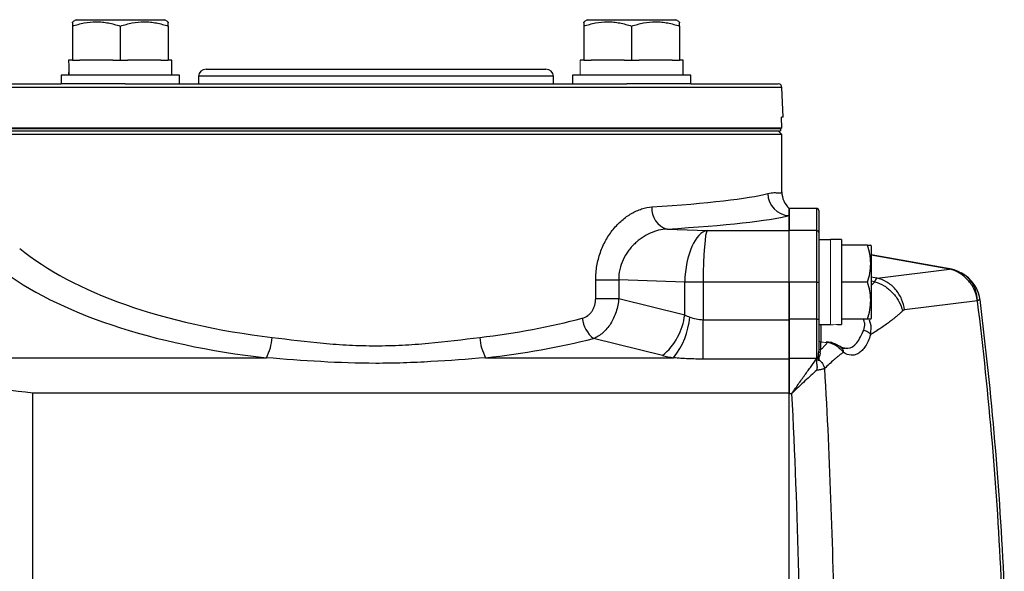
# Model space of a CAD drawing. Units: inches. Extents: x -30.7 to 32.2, y -14.2 to 25.1.
# Drawn here: x 10.7 to 15.9, y 22.1 to 25.1 of the extents above; entities that cross this region are included whole.
import ezdxf

# ---------------------------------------------------------------- set-up
doc = ezdxf.new("R2010")
doc.units = ezdxf.units.IN
doc.header["$MEASUREMENT"] = 0

msp = doc.modelspace()

# ---------------------------------------------------------------- linework, layer by layer
at = {"color": 7, "linetype": 'Continuous', "lineweight": 25}
for p, q in [((10.995, 25.0892), (10.9753, 25.0778)), ((10.995, 25.0892), (11.4674, 25.0892)), ((11.4871, 25.0778), (11.4674, 25.0892)), ((13.7232, 25.0892), (13.7035, 25.0778)), ((13.7232, 25.0892), (14.1957, 25.0892)), ((14.2153, 25.0778), (14.1957, 25.0892)), ((10.9753, 25.0549), (10.9753, 24.8726)), ((11.2312, 25.0549), (11.2312, 24.8726)), ((11.4871, 25.0549), (11.4871, 24.8726)), ((13.7035, 25.0549), (13.7035, 24.8726)), ((13.9594, 25.0549), (13.9594, 24.8726)), ((14.2153, 25.0549), (14.2153, 24.8726)), ((10.9753, 24.8726), (10.9556, 24.8726)), ((10.9753, 24.8726), (11.0147, 24.8726)), ((11.1919, 24.8726), (11.0147, 24.8726)), ((11.1919, 24.8726), (11.2312, 24.8726)), ((11.2312, 24.8726), (11.2706, 24.8726)), ((11.4478, 24.8726), (11.2706, 24.8726)), ((11.4478, 24.8726), (11.4871, 24.8726)), ((11.5068, 24.8726), (11.4871, 24.8726)), ((11.5068, 24.7939), (11.5068, 24.8726)), ((13.7035, 24.8726), (13.6838, 24.8726)), ((13.7035, 24.8726), (13.7429, 24.8726)), ((13.9201, 24.8726), (13.7429, 24.8726)), ((13.9201, 24.8726), (13.9594, 24.8726)), ((13.9594, 24.8726), (13.9988, 24.8726)), ((14.176, 24.8726), (13.9988, 24.8726)), ((14.176, 24.8726), (14.2153, 24.8726)), ((14.235, 24.8726), (14.2153, 24.8726)), ((14.235, 24.7939), (14.235, 24.8726)), ((11.6885, 24.8254), (13.5022, 24.8254)), ((10.449, 24.7466), (10.9163, 24.7466)), ((10.9163, 24.7939), (10.9163, 24.7466)), ((11.5462, 24.7939), (10.9163, 24.7939)), ((11.257, 24.7466), (10.9163, 24.7466)), ((11.257, 24.7466), (13.9336, 24.7466)), ((11.5462, 24.7466), (11.5462, 24.7939)), ((11.6491, 24.7874), (11.6477, 24.7466)), ((13.5415, 24.7874), (11.6491, 24.7874)), ((13.543, 24.7466), (13.5415, 24.7874)), ((13.6445, 24.7939), (13.6445, 24.7466)), ((14.2744, 24.7939), (13.6445, 24.7939)), ((14.2744, 24.7466), (13.9336, 24.7466)), ((14.2744, 24.7466), (14.2744, 24.7939)), ((14.2744, 24.7466), (14.7417, 24.7466)), ((14.7613, 24.7276), (10.4293, 24.7276)), ((14.7669, 24.5695), (14.7613, 24.7276)), ((14.7669, 24.5695), (14.7582, 24.5695)), ((14.76, 24.5104), (14.7582, 24.5695)), ((14.76, 24.5104), (10.4306, 24.5104)), ((10.4372, 24.4966), (14.7534, 24.4966)), ((14.7607, 24.477), (14.741, 24.4966)), ((14.7534, 24.5104), (14.7534, 24.5065)), ((14.7534, 24.5065), (14.7534, 24.4966)), ((14.7607, 24.477), (10.43, 24.477)), ((14.7607, 24.1711), (14.7607, 24.477)), ((14.8001, 24.0829), (14.8001, 24.0444)), ((14.9471, 24.0828), (14.8001, 24.0828)), ((14.8001, 23.9645), (14.8001, 24.0824)), ((14.9471, 24.0824), (14.8001, 24.0824)), ((14.9471, 24.0824), (14.9471, 24.0828)), ((14.9471, 23.9645), (14.9471, 24.0824)), ((14.9575, 24.0724), (14.9575, 24.0719)), ((14.9575, 24.0719), (14.9575, 23.9541)), ((14.8001, 24.0444), (14.8001, 23.9645)), ((14.1482, 23.9727), (14.3621, 23.9645)), ((14.3621, 23.9645), (14.8001, 23.9645)), ((14.8001, 23.6896), (14.8001, 23.9645)), ((14.9471, 23.9645), (14.8001, 23.9645)), ((14.9471, 23.6896), (14.9471, 23.9645)), ((14.9575, 23.9541), (14.9575, 23.6896)), ((15.0205, 23.9159), (14.9575, 23.9159)), ((15.0796, 23.9169), (15.0205, 23.9169)), ((15.0796, 23.9169), (15.0796, 23.4633)), ((15.2172, 23.8864), (15.0796, 23.8864)), ((15.2371, 23.8825), (15.2348, 23.8864)), ((15.2371, 23.8825), (15.2371, 23.6896)), ((15.6569, 23.7607), (15.2371, 23.8353)), ((15.6547, 23.7597), (15.2371, 23.8339)), ((15.2684, 23.7113), (15.6547, 23.7597)), ((13.7676, 23.6021), (13.7676, 23.7023)), ((13.7676, 23.7023), (13.8905, 23.7023)), ((14.2426, 23.6889), (13.8905, 23.7023)), ((13.8905, 23.7023), (13.8905, 23.6021)), ((15.2684, 23.7113), (15.2371, 23.7168)), ((15.2573, 23.692), (15.2371, 23.6953)), ((14.341, 23.6896), (14.2426, 23.6913)), ((14.2426, 23.5155), (14.2426, 23.6889)), ((14.341, 23.6889), (14.2426, 23.6889)), ((14.8001, 23.6896), (14.341, 23.6896)), ((14.341, 23.6889), (14.341, 23.4895)), ((14.8001, 23.4919), (14.8001, 23.6896)), ((14.9471, 23.6896), (14.8001, 23.6896)), ((14.8001, 23.6896), (14.8001, 23.4895)), ((14.9471, 23.4919), (14.9471, 23.6896)), ((14.9471, 23.6896), (14.9575, 23.6896)), ((14.9575, 23.6896), (14.9575, 23.4919)), ((15.2172, 23.6896), (15.0796, 23.6896)), ((15.2371, 23.671), (15.2573, 23.692)), ((15.2371, 23.6896), (15.2371, 23.4966)), ((13.7676, 23.6021), (13.8905, 23.6021)), ((13.8905, 23.6021), (14.2426, 23.5155)), ((15.8041, 23.59), (15.4152, 23.5413)), ((14.341, 23.2792), (14.341, 23.4895)), ((14.341, 23.4895), (14.8001, 23.4895)), ((14.8001, 23.2821), (14.8001, 23.4919)), ((14.9471, 23.4919), (14.8001, 23.4919)), ((14.8001, 23.4895), (14.8001, 23.2792)), ((14.9471, 23.281), (14.9471, 23.4919)), ((14.9471, 23.4919), (14.9575, 23.4919)), ((14.9575, 23.4919), (14.9575, 23.3219)), ((15.2172, 23.4927), (15.0796, 23.4927)), ((15.2348, 23.4927), (15.2371, 23.4966)), ((14.9575, 23.4632), (15.0205, 23.4632)), ((14.9693, 23.4632), (14.9693, 23.3702)), ((14.1245, 23.2982), (13.7561, 23.3888)), ((14.9673, 23.3354), (14.9693, 23.3352)), ((14.9693, 23.3352), (14.9693, 23.3702)), ((9.8549, 23.2861), (12.0106, 23.2861)), ((13.1801, 23.2861), (14.1831, 23.2861)), ((14.8001, 23.2792), (14.341, 23.2792)), ((14.9458, 23.2821), (14.8001, 23.2821)), ((14.8001, 23.2792), (14.8001, 23.0978)), ((14.9457, 23.2815), (14.9458, 23.2821)), ((10.7646, 19.242), (10.7646, 23.0978)), ((14.8001, 23.0978), (10.7646, 23.0978)), ((14.8001, 19.242), (14.8001, 23.0978)), ((14.8001, 19.2434), (14.8001, 23.0963)), ((14.8001, 23.0963), (14.8144, 23.0963))]:
    msp.add_line(p, q, dxfattribs=at)
at = {"color": 144, "linetype": 'Continuous', "lineweight": 18}
for p, q in [((10.4372, 24.5065), (14.7534, 24.5065)), ((15.0205, 23.9169), (15.0205, 23.4625)), ((14.9673, 23.3714), (14.9673, 23.3284)), ((14.9693, 23.3702), (14.9673, 23.3704)), ((14.9566, 23.2821), (14.9567, 23.2697)), ((14.9583, 23.2708), (14.9583, 23.2764))]:
    msp.add_line(p, q, dxfattribs=at)
at = {"color": 7, "linetype": 'Continuous', "lineweight": 25, "flags": 128}
for points in [[(15.8048, 23.5882), (15.8047, 23.5883), (15.8047, 23.5885), (15.8047, 23.5887), (15.8047, 23.5888), (15.8047, 23.589), (15.8046, 23.5892), (15.8046, 23.5893), (15.8046, 23.5895)], [(15.2259, 23.4888), (15.2353, 23.4592), (15.2335, 23.4091), (15.2335, 23.4091), (15.2335, 23.4091)]]:
    msp.add_lwpolyline(points, dxfattribs=at)
at = {"color": 7, "linetype": 'Continuous', "lineweight": 25}
for centre, radius, start, end in [((11.6885, 24.786), 0.0394, 90, 178), ((13.5022, 24.786), 0.0394, 2, 90), ((14.7417, 24.727), 0.0197, 2, 90), ((14.8785, 24.1708), 0.1178, 180.0309, 228.2685), ((14.8044, 24.1627), 0.1184, 180.2211, 267.8944), ((14.1788, 24.0799), 0.1115, 174.4995, 254.0514), ((14.9471, 24.0724), 0.0105, 0, 90), ((14.9471, 24.0719), 0.0105, 0.0629, 90.0628), ((14.9471, 23.9541), 0.0105, 0.0629, 90.0628), ((15.6156, 23.5472), 0.2175, 65.4423, 80.2933), ((15.6239, 23.5662), 0.1968, 6.8501, 61.7227), ((-3.7039, 21.1699), 19.658, 2.63275, 7.06636), ((-3.7039, 21.1699), 19.6724, 2.64581, 7.08488), ((13.8617, 23.5181), 0.1669, 187.0994, 230.7499), ((13.9086, 23.5562), 0.3364, 309.9087, 353.0395), ((13.8692, 23.5363), 0.4013, 321.4429, 355.3061), ((11.7813, 23.4085), 0.2599, 331.9109, 356.9761), ((13.4093, 23.4085), 0.2599, 183.0239, 208.0891)]:
    msp.add_arc(centre, radius, start, end, dxfattribs=at)
at = {"color": 144, "linetype": 'Continuous', "lineweight": 18}
for centre, radius, start, end in [((14.9687, 23.3825), 0.0112, 181.8859, 262.7016), ((14.9686, 23.3242), 0.0111, 181.6819, 254.9731), ((14.9683, 23.3223), 0.0108, 181.9587, 255.4853)]:
    msp.add_arc(centre, radius, start, end, dxfattribs=at)
at = {"color": 7, "linetype": 'Continuous', "lineweight": 25}
for centre, major_axis, ratio, start_param, end_param in [((11.2312, 24.8726), (0, 1.563), 0.176327, 1.570796, 1.621197), ((11.2312, 24.7939), (0, 1.563), 0.176327, 1.545604, 1.570796), ((12.5953, 24.2016), (2.1654, 0), 0.069943, 5.460195, 6.019812), ((12.5953, 24.0838), (2.2835, 0), 0.066325, 5.460195, 6.019812), ((14.3621, 23.6896), (0.0088, 0.2755), 0.433467, 0.073769, 1.578337), ((14.3621, 23.6896), (0.0014, 0.2756), 0.076532, 0.066619, 1.571187), ((12.5953, 24.3358), (2.1654, 0), 0.449572, 3.640882, 4.453418), ((12.5953, 24.2272), (2.2835, 0), 0.426318, 3.640882, 4.453418), ((14.4985, 23.6843), (0.0105, 0.2754), 0.928689, 1.581046, 1.58993), ((14.4985, 23.6843), (0.1575, -0.006), 0.499725, 3.151843, 3.160726), ((12.5953, 24.3358), (2.1654, 0), 0.449572, 4.97136, 5.245628), ((14.341, 23.6754), (0.1969, 0), 0.937901, 4.18879, 4.339094), ((12.5953, 24.2272), (2.2835, 0), 0.426318, 4.97136, 5.245628), ((14.341, 23.4581), (0.4331, 0), 0.426318, 4.18879, 4.339094)]:
    msp.add_ellipse(centre, major_axis=major_axis, ratio=ratio, start_param=start_param, end_param=end_param, dxfattribs=at)
at = {"color": 144, "linetype": 'Continuous', "lineweight": 18}
for centre, major_axis, ratio, start_param, end_param in [((13.9594, 24.8726), (0, 1.563), 0.176327, 1.570796, 1.621197), ((13.9594, 24.7939), (0, 1.563), 0.176327, 1.545604, 1.570796), ((14.9535, 23.6896), (1.2894, 0), 0.176327, 4.76436, 4.810293), ((15.1466, 23.6896), (1.2894, 0), 0.176327, 4.637471, 4.660418), ((13.4873, 23.6896), (2.2327, -0.328), 0.060018, 5.447069, 5.464107)]:
    msp.add_ellipse(centre, major_axis=major_axis, ratio=ratio, start_param=start_param, end_param=end_param, dxfattribs=at)
at = {"color": 7, "linetype": 'Continuous', "lineweight": 25}
for points, knots in [([(10.9753, 25.0549), (10.9962, 25.0619), (11.0173, 25.0676), (11.0598, 25.0756), (11.0813, 25.0778), (11.1139, 25.0778), (11.1248, 25.0773), (11.1465, 25.0752), (11.1572, 25.0736), (11.1892, 25.0677), (11.2103, 25.0619), (11.2312, 25.0549)], [0, 0, 0, 0, 0.25, 0.25, 0.5, 0.5, 0.625, 0.625, 0.75, 0.75, 1, 1, 1, 1]), ([(10.9753, 25.0729), (10.9753, 25.0744), (10.9753, 25.0798), (10.9753, 25.0654), (10.9753, 25.0549)], [0, 0, 0, 0, 0.273695, 1, 1, 1, 1]), ([(11.2312, 25.0549), (11.2521, 25.0619), (11.2732, 25.0676), (11.3157, 25.0756), (11.3372, 25.0778), (11.3698, 25.0778), (11.3807, 25.0773), (11.4024, 25.0752), (11.4131, 25.0736), (11.4451, 25.0677), (11.4662, 25.0619), (11.4871, 25.0549)], [0, 0, 0, 0, 0.25, 0.25, 0.5, 0.5, 0.625, 0.625, 0.75, 0.75, 1, 1, 1, 1]), ([(11.4871, 25.0549), (11.4871, 25.0654), (11.4871, 25.0798), (11.4871, 25.0744), (11.4871, 25.0729)], [0, 0, 0, 0, 0.726305, 1, 1, 1, 1]), ([(13.7035, 25.0549), (13.7244, 25.0619), (13.7455, 25.0676), (13.788, 25.0756), (13.8095, 25.0778), (13.8421, 25.0778), (13.853, 25.0773), (13.8747, 25.0752), (13.8854, 25.0736), (13.9174, 25.0677), (13.9385, 25.0619), (13.9594, 25.0549)], [0, 0, 0, 0, 0.25, 0.25, 0.5, 0.5, 0.625, 0.625, 0.75, 0.75, 1, 1, 1, 1]), ([(13.7035, 25.0729), (13.7035, 25.0744), (13.7035, 25.0798), (13.7035, 25.0654), (13.7035, 25.0549)], [0, 0, 0, 0, 0.273695, 1, 1, 1, 1]), ([(13.9594, 25.0549), (13.9803, 25.0619), (14.0014, 25.0676), (14.0439, 25.0756), (14.0654, 25.0778), (14.098, 25.0778), (14.1089, 25.0773), (14.1306, 25.0752), (14.1413, 25.0736), (14.1733, 25.0677), (14.1944, 25.0619), (14.2153, 25.0549)], [0, 0, 0, 0, 0.25, 0.25, 0.5, 0.5, 0.625, 0.625, 0.75, 0.75, 1, 1, 1, 1]), ([(14.2153, 25.0549), (14.2153, 25.0654), (14.2153, 25.0798), (14.2153, 25.0744), (14.2153, 25.0729)], [0, 0, 0, 0, 0.726305, 1, 1, 1, 1]), ([(14.686, 24.1622), (14.6982, 24.1654), (14.7089, 24.1665), (14.7273, 24.1671), (14.735, 24.1665), (14.7474, 24.1655), (14.7522, 24.1651), (14.7587, 24.1662), (14.7604, 24.1677), (14.7607, 24.1708)], [0, 0, 0, 0, 0.25, 0.25, 0.5, 0.5, 0.75, 0.75, 1, 1, 1, 1]), ([(13.7676, 23.7023), (13.7676, 23.7275), (13.7697, 23.7523), (13.776, 23.7888), (13.7786, 23.8008), (13.7848, 23.8248), (13.7885, 23.8366), (13.8007, 23.871), (13.8106, 23.8928), (13.8279, 23.9238), (13.8342, 23.9339), (13.8472, 23.9532), (13.854, 23.9624), (13.8682, 23.98), (13.8757, 23.9884), (13.891, 24.0044), (13.8991, 24.012), (13.9237, 24.0333), (13.9407, 24.0455), (13.9671, 24.0608), (13.9761, 24.0654), (13.9942, 24.0735), (14.0034, 24.077), (14.031, 24.0858), (14.0494, 24.0894), (14.0678, 24.0906)], [0, 0, 0, 0, 0.125, 0.125, 0.1875, 0.1875, 0.25, 0.25, 0.375, 0.375, 0.4375, 0.4375, 0.5, 0.5, 0.5625, 0.5625, 0.625, 0.625, 0.75, 0.75, 0.8125, 0.8125, 0.875, 0.875, 1, 1, 1, 1]), ([(14.1482, 23.9727), (14.1331, 23.972), (14.1181, 23.9697), (14.088, 23.9622), (14.0728, 23.957), (14.0435, 23.9438), (14.0292, 23.9359), (14.0083, 23.9219), (14.0015, 23.9169), (13.9882, 23.9063), (13.9817, 23.9007), (13.9693, 23.8888), (13.9633, 23.8826), (13.9517, 23.8694), (13.9461, 23.8625), (13.9304, 23.8409), (13.9212, 23.8255), (13.9061, 23.7927), (13.9, 23.7751), (13.8922, 23.7393), (13.8903, 23.721), (13.8905, 23.7023)], [0, 0, 0, 0, 0.125, 0.125, 0.25, 0.25, 0.375, 0.375, 0.4375, 0.4375, 0.5, 0.5, 0.5625, 0.5625, 0.625, 0.625, 0.75, 0.75, 0.875, 0.875, 1, 1, 1, 1]), ([(15.2172, 23.6896), (15.2279, 23.7217), (15.2348, 23.7543), (15.2348, 23.7962), (15.2344, 23.8046), (15.2328, 23.8212), (15.2316, 23.8295), (15.227, 23.8541), (15.2226, 23.8703), (15.2172, 23.8864)], [0, 0, 0, 0, 0.5, 0.5, 0.625, 0.625, 0.75, 0.75, 1, 1, 1, 1]), ([(15.2172, 23.8864), (15.2257, 23.8864), (15.2368, 23.8864), (15.2324, 23.8864), (15.2313, 23.8864)], [0, 0, 0, 0, 0.756896, 1, 1, 1, 1]), ([(15.655, 23.7597), (15.655, 23.7597), (15.6553, 23.7597), (15.6558, 23.7597), (15.6568, 23.7601), (15.6576, 23.7608), (15.657, 23.7604), (15.6569, 23.7603)], [0, 0, 0, 0, 0.011336, 0.045253, 0.17983, 0.716146, 1, 1, 1, 1]), ([(15.8036, 23.5934), (15.8004, 23.6135), (15.7945, 23.6327), (15.7774, 23.6692), (15.7661, 23.6863), (15.7465, 23.7083), (15.7394, 23.7151), (15.7245, 23.7275), (15.7165, 23.7332), (15.6915, 23.7482), (15.6735, 23.7555), (15.655, 23.7597)], [0, 0, 0, 0, 0.25, 0.25, 0.5, 0.5, 0.625, 0.625, 0.75, 0.75, 1, 1, 1, 1]), ([(15.2573, 23.692), (15.2578, 23.6933), (15.2587, 23.6959), (15.2601, 23.6993), (15.2616, 23.7025), (15.2632, 23.7054), (15.2649, 23.7078), (15.2666, 23.7099), (15.2678, 23.7108), (15.2684, 23.7113)], [0, 0, 0, 0, 0.129, 0.262641, 0.400911, 0.543797, 0.691284, 0.843357, 1, 1, 1, 1]), ([(15.4152, 23.5413), (15.4128, 23.5603), (15.4077, 23.58), (15.3915, 23.6177), (15.3804, 23.6356), (15.3533, 23.6669), (15.3375, 23.6802), (15.3037, 23.7004), (15.2859, 23.7073), (15.2684, 23.7113)], [0, 0, 0, 0, 0.25, 0.25, 0.5, 0.5, 0.75, 0.75, 1, 1, 1, 1]), ([(15.2172, 23.4927), (15.2279, 23.5249), (15.2348, 23.5575), (15.2348, 23.5993), (15.2344, 23.6077), (15.2328, 23.6244), (15.2316, 23.6326), (15.227, 23.6572), (15.2226, 23.6735), (15.2172, 23.6896)], [0, 0, 0, 0, 0.5, 0.5, 0.625, 0.625, 0.75, 0.75, 1, 1, 1, 1]), ([(15.2573, 23.692), (15.2739, 23.687), (15.2908, 23.6796), (15.3229, 23.6598), (15.3381, 23.6474), (15.3648, 23.619), (15.3761, 23.6031), (15.3939, 23.5698), (15.4002, 23.5525), (15.4041, 23.5356)], [0, 0, 0, 0, 0.25, 0.25, 0.5, 0.5, 0.75, 0.75, 1, 1, 1, 1]), ([(13.696, 23.4975), (13.7063, 23.5002), (13.716, 23.5047), (13.7292, 23.5141), (13.7335, 23.5177), (13.7412, 23.5257), (13.7447, 23.53), (13.7512, 23.5395), (13.7541, 23.5446), (13.7589, 23.5551), (13.761, 23.5606), (13.766, 23.578), (13.7676, 23.5899), (13.7676, 23.6021)], [0, 0, 0, 0, 0.25, 0.25, 0.375, 0.375, 0.5, 0.5, 0.625, 0.625, 0.75, 0.75, 1, 1, 1, 1]), ([(13.8905, 23.6021), (13.8895, 23.5899), (13.8877, 23.578), (13.8829, 23.5543), (13.8798, 23.5426), (13.8724, 23.5198), (13.868, 23.5088), (13.8583, 23.4878), (13.8528, 23.4776), (13.8408, 23.4586), (13.8343, 23.4497), (13.8205, 23.4334), (13.8131, 23.4259), (13.7977, 23.4124), (13.7898, 23.4066), (13.7733, 23.3965), (13.7648, 23.3922), (13.7561, 23.3888)], [0, 0, 0, 0, 0.125, 0.125, 0.25, 0.25, 0.375, 0.375, 0.5, 0.5, 0.625, 0.625, 0.75, 0.75, 0.875, 0.875, 1, 1, 1, 1]), ([(15.8046, 23.5895), (15.8046, 23.5895), (15.8046, 23.5896), (15.8045, 23.5896), (15.8044, 23.5898), (15.8042, 23.5899), (15.8041, 23.59)], [0, 0, 0, 0, 0.00000327018, 0.00000327018, 0.00000327018, 0.00003547222, 0.00003547222, 0.00003547222, 0.00003547222]), ([(15.8159, 23.596), (15.8163, 23.5963), (15.8172, 23.597), (15.81, 23.5941), (15.8055, 23.5909), (15.8047, 23.5896), (15.8046, 23.5895)], [0, 0, 0, 0, 0.4539704, 0.8846568, 0.9917424, 1, 1, 1, 1]), ([(15.4041, 23.5356), (15.4003, 23.532), (15.3927, 23.5249), (15.3812, 23.5145), (15.3695, 23.5045), (15.3577, 23.4948), (15.3427, 23.4829), (15.3239, 23.4687), (15.3007, 23.4524), (15.2753, 23.4355), (15.2528, 23.421), (15.2384, 23.4121), (15.2335, 23.4091)], [0, 0, 0, 0, 0.069464, 0.139101, 0.208918, 0.278923, 0.349121, 0.475629, 0.61084, 0.75288, 0.916123, 1, 1, 1, 1]), ([(15.4152, 23.5413), (15.4144, 23.5412), (15.4128, 23.5409), (15.4106, 23.5401), (15.4083, 23.5389), (15.4062, 23.5375), (15.4048, 23.5363), (15.4041, 23.5356)], [0, 0, 0, 0, 0.202133, 0.402606, 0.602008, 0.800939, 1, 1, 1, 1]), ([(14.2692, 23.5034), (14.2803, 23.4994), (14.2917, 23.4959), (14.3157, 23.4909), (14.3284, 23.4895), (14.341, 23.4895)], [0, 0, 0, 0, 0.5, 0.5, 1, 1, 1, 1]), ([(15.1973, 23.4333), (15.2006, 23.4449), (15.206, 23.4636), (15.1991, 23.4847), (15.1965, 23.4927)], [0, 0, 0, 0, 0.621225, 1, 1, 1, 1]), ([(15.2313, 23.4927), (15.2324, 23.4927), (15.2368, 23.4927), (15.2257, 23.4927), (15.2172, 23.4927)], [0, 0, 0, 0, 0.243104, 1, 1, 1, 1]), ([(15.0746, 23.3446), (15.0876, 23.3402), (15.1186, 23.33), (15.1632, 23.3594), (15.1859, 23.4087), (15.1973, 23.4333)], [0, 0, 0, 0, 0.268257, 0.634814, 1, 1, 1, 1]), ([(15.1973, 23.4333), (15.2052, 23.4321), (15.213, 23.4291), (15.2259, 23.4205), (15.2309, 23.4149), (15.2335, 23.4091)], [0, 0, 0, 0, 0.5, 0.5, 1, 1, 1, 1]), ([(12.0408, 23.3948), (12.1314, 23.384), (12.2225, 23.3726), (12.3605, 23.3599), (12.4067, 23.3565), (12.4996, 23.3517), (12.5463, 23.3505), (12.6167, 23.3504), (12.6402, 23.3507), (12.6874, 23.3519), (12.7111, 23.3528), (12.7816, 23.3563), (12.8283, 23.3598), (12.9675, 23.3725), (13.0591, 23.384), (13.1498, 23.3948)], [0, 0, 0, 0, 0.25, 0.25, 0.375, 0.375, 0.5, 0.5, 0.5625, 0.5625, 0.625, 0.625, 0.75, 0.75, 1, 1, 1, 1]), ([(15.2335, 23.4091), (15.2259, 23.3843), (15.2166, 23.3638), (15.2007, 23.339), (15.195, 23.3317), (15.1832, 23.3195), (15.1771, 23.3145), (15.1645, 23.3066), (15.158, 23.3038), (15.1445, 23.3003), (15.1377, 23.2997), (15.117, 23.3009), (15.1029, 23.306), (15.0886, 23.3154)], [0, 0, 0, 0, 0.25, 0.25, 0.375, 0.375, 0.5, 0.5, 0.625, 0.625, 0.75, 0.75, 1, 1, 1, 1]), ([(15.0771, 23.3422), (15.0735, 23.3445), (15.0659, 23.3495), (15.0448, 23.3604), (15.0225, 23.3684), (15.007, 23.37), (15.0014, 23.3706)], [0, 0, 0, 0, 0.268063, 0.571365, 0.842569, 1, 1, 1, 1]), ([(15.0886, 23.3154), (15.0849, 23.3204), (15.0804, 23.3256), (15.0698, 23.3361), (15.0635, 23.3413), (15.0492, 23.3511), (15.0412, 23.3556), (15.028, 23.3612), (15.0235, 23.3628), (15.0141, 23.3656), (15.0093, 23.3668), (15.0044, 23.3677)], [0, 0, 0, 0, 0.25, 0.25, 0.5, 0.5, 0.75, 0.75, 0.875, 0.875, 1, 1, 1, 1]), ([(15.0719, 23.3445), (15.074, 23.3435), (15.0802, 23.3403), (15.0869, 23.3299), (15.088, 23.3202), (15.0886, 23.3154)], [0, 0, 0, 0, 0.20653, 0.603265, 1, 1, 1, 1]), ([(15.0996, 23.3358), (15.0987, 23.3356), (15.0941, 23.3348), (15.086, 23.3364), (15.0763, 23.3433), (15.0734, 23.3454)], [0, 0, 0, 0, 0.162629, 0.752316, 1, 1, 1, 1]), ([(13.1801, 23.2861), (13.0834, 23.2789), (12.9863, 23.2712), (12.8399, 23.2628), (12.7909, 23.2605), (12.6927, 23.2574), (12.6435, 23.2566), (12.4963, 23.2566), (12.3986, 23.26), (12.204, 23.2712), (12.1071, 23.2789), (12.0106, 23.2861)], [0, 0, 0, 0, 0.25, 0.25, 0.375, 0.375, 0.5, 0.5, 0.75, 0.75, 1, 1, 1, 1]), ([(14.341, 23.2792), (14.3144, 23.2792), (14.2879, 23.2798), (14.2352, 23.2822), (14.209, 23.284), (14.1831, 23.2861)], [0, 0, 0, 0, 0.5, 0.5, 1, 1, 1, 1]), ([(14.8001, 23.0963), (14.8001, 23.0993), (14.8001, 23.1053), (14.8001, 23.1143), (14.8001, 23.1231), (14.8001, 23.1319), (14.8001, 23.1406), (14.8001, 23.1492), (14.8001, 23.1647), (14.8001, 23.1867), (14.8001, 23.2134), (14.8001, 23.2376), (14.8001, 23.2551), (14.8001, 23.2671), (14.8001, 23.2751), (14.8001, 23.2798), (14.8001, 23.2821)], [0, 0, 0, 0, 0.038792, 0.077444, 0.116009, 0.154541, 0.193091, 0.231713, 0.27046, 0.405957, 0.541289, 0.676828, 0.812107, 0.874994, 0.937544, 1, 1, 1, 1]), ([(14.8144, 23.0963), (14.8207, 23.1055), (14.8271, 23.1147), (14.8397, 23.1327), (14.846, 23.1416), (14.8584, 23.1591), (14.8646, 23.1678), (14.8766, 23.1847), (14.8825, 23.1929), (14.8939, 23.2088), (14.8994, 23.2165), (14.9102, 23.2315), (14.9154, 23.2387), (14.9302, 23.2594), (14.9388, 23.2714), (14.9457, 23.2815)], [0, 0, 0, 0, 0.125, 0.125, 0.25, 0.25, 0.375, 0.375, 0.5, 0.5, 0.625, 0.625, 0.75, 0.75, 1, 1, 1, 1]), ([(14.9455, 23.2796), (14.9454, 23.2784), (14.9452, 23.2759), (14.945, 23.2719), (14.945, 23.2676), (14.9451, 23.2635), (14.9453, 23.2599), (14.9454, 23.2573), (14.9458, 23.255), (14.9464, 23.253), (14.9469, 23.2509), (14.9473, 23.2489), (14.9477, 23.2469), (14.9479, 23.2448), (14.9481, 23.2427), (14.9483, 23.2406), (14.9483, 23.2385), (14.9483, 23.2363), (14.9482, 23.2342), (14.9481, 23.2321), (14.9479, 23.2299), (14.9476, 23.2278), (14.9472, 23.2256), (14.9468, 23.2235), (14.9463, 23.2214), (14.9459, 23.22), (14.9457, 23.2193)], [0, 0, 0, 0, 0.092394, 0.18331, 0.273311, 0.362876, 0.420354, 0.465076, 0.497232, 0.526747, 0.556282, 0.585832, 0.615396, 0.644969, 0.674549, 0.704133, 0.733718, 0.763302, 0.792885, 0.822467, 0.852047, 0.881628, 0.911211, 0.940798, 0.970393, 1, 1, 1, 1]), ([(14.9551, 23.2815), (14.9546, 23.288), (14.9554, 23.2942), (14.9569, 23.3074), (14.9575, 23.3144), (14.9575, 23.3219)], [0, 0, 0, 0, 0.5, 0.5, 1, 1, 1, 1]), ([(14.9656, 23.3118), (14.9651, 23.3062), (14.9633, 23.3009), (14.9603, 23.2928), (14.9593, 23.2901), (14.9579, 23.2843), (14.9577, 23.2811), (14.9582, 23.2773)], [0, 0, 0, 0, 0.5, 0.5, 0.75, 0.75, 1, 1, 1, 1]), ([(14.9582, 23.2773), (14.9658, 23.2711), (14.9726, 23.2634), (14.9829, 23.2467), (14.9864, 23.2377), (14.9883, 23.2291)], [0, 0, 0, 0, 0.5, 0.5, 1, 1, 1, 1]), ([(15.0886, 23.3154), (15.0842, 23.3121), (15.0754, 23.3056), (15.0626, 23.2956), (15.0503, 23.2856), (15.0338, 23.2716), (15.0132, 23.2528), (14.9966, 23.237), (14.9883, 23.2291)], [0, 0, 0, 0, 0.129793, 0.255771, 0.377946, 0.496332, 0.7483, 1, 1, 1, 1]), ([(14.9883, 23.2291), (14.9871, 23.2286), (14.9849, 23.2276), (14.981, 23.2263), (14.9768, 23.225), (14.9723, 23.2239), (14.9675, 23.2228), (14.9624, 23.2218), (14.9571, 23.2208), (14.9515, 23.22), (14.9476, 23.2195), (14.9456, 23.2193)], [0, 0, 0, 0, 0.115962, 0.230666, 0.34413, 0.456374, 0.567417, 0.677279, 0.785982, 0.893548, 1, 1, 1, 1]), ([(14.9456, 23.2193), (14.9363, 23.2108), (14.9265, 23.2019), (14.9059, 23.1829), (14.8951, 23.173), (14.8728, 23.1522), (14.8613, 23.1413), (14.838, 23.1192), (14.8262, 23.1079), (14.8144, 23.0963)], [0, 0, 0, 0, 0.25, 0.25, 0.5, 0.5, 0.75, 0.75, 1, 1, 1, 1]), ([(14.8144, 19.2434), (14.8475, 19.8827), (14.8644, 20.5249), (14.8644, 21.8149), (14.8475, 22.457), (14.8144, 23.0963)], [0, 0, 0, 0, 0.5, 0.5, 1, 1, 1, 1])]:
    msp.add_open_spline(points, degree=3, knots=knots, dxfattribs=at)
for points in [[(14.7607, 24.1708), (14.7607, 24.171), (14.7607, 24.1711), (14.7607, 24.1711)], [(14.9457, 23.2815), (14.9457, 23.2809), (14.9456, 23.2803), (14.9455, 23.2797)], [(14.9883, 23.2291), (15.0162, 22.7358), (15.0343, 22.2407), (15.0422, 21.7438)], [(10.7646, 23.0978), (10.5571, 23.1232), (10.3496, 23.1481), (10.1422, 23.1715)]]:
    msp.add_open_spline(points, degree=3, dxfattribs=at)
at = {"color": 144, "linetype": 'Continuous', "lineweight": 18}
for points, knots in [([(15.7052, 23.7438), (15.7082, 23.743), (15.7298, 23.7367), (15.7615, 23.7063), (15.7947, 23.6559), (15.8006, 23.6142), (15.8036, 23.5934)], [0, 0, 0, 0, 0.050385, 0.366924, 0.683462, 1, 1, 1, 1]), ([(15.7171, 23.7387), (15.7184, 23.7383), (15.7377, 23.7317), (15.7662, 23.7015), (15.7972, 23.6515), (15.8018, 23.6105), (15.8041, 23.59)], [0, 0, 0, 0, 0.024143, 0.349429, 0.674714, 1, 1, 1, 1]), ([(14.9575, 23.3391), (14.9575, 23.3366), (14.9585, 23.334), (14.9621, 23.3302), (14.9646, 23.3288), (14.9673, 23.3284)], [0, 0, 0, 0, 0.5, 0.5, 1, 1, 1, 1]), ([(14.9673, 23.3284), (14.9673, 23.3284), (14.9673, 23.3284), (14.9673, 23.3284), (14.967, 23.3254), (14.9667, 23.3223), (14.9663, 23.3191), (14.9661, 23.3167), (14.9659, 23.3143), (14.9656, 23.3118)], [-0.00000006, -0.00000006, -0.00000006, -0.00000006, 0, 0, 0, 0.00060005, 0.00060005, 0.00060005, 0.00105008, 0.00105008, 0.00105008, 0.00105008]), ([(14.9976, 23.3677), (14.9989, 23.3699), (15.0002, 23.3711), (15.0025, 23.3711), (15.0036, 23.3699), (15.0044, 23.3677)], [0, 0, 0, 0, 0.5, 0.5, 1, 1, 1, 1])]:
    msp.add_open_spline(points, degree=3, knots=knots, dxfattribs=at)
for points in [[(15.8041, 23.59), (15.8039, 23.5912), (15.8037, 23.5923), (15.8036, 23.5934)], [(15.0044, 23.3677), (14.9927, 23.3543), (14.9804, 23.3412), (14.9673, 23.3284)], [(14.9453, 23.2797), (14.9454, 23.2802), (14.9461, 23.2807), (14.9469, 23.281)], [(14.9597, 23.2697), (14.9553, 23.2736), (14.9505, 23.277), (14.9453, 23.2797)], [(14.9471, 23.281), (14.947, 23.281), (14.947, 23.281), (14.9469, 23.281)], [(14.9471, 23.281), (14.9502, 23.2822), (14.9531, 23.2822), (14.9551, 23.2815)], [(14.9551, 23.2815), (14.9554, 23.2805), (14.9558, 23.2795), (14.9561, 23.2785)], [(14.9553, 23.2793), (14.9561, 23.2785), (14.957, 23.2778), (14.9582, 23.2773)], [(14.9582, 23.2773), (14.9585, 23.275), (14.9591, 23.2724), (14.9597, 23.2697)]]:
    msp.add_open_spline(points, degree=3, dxfattribs=at)

doc.saveas('drawing.dxf')
